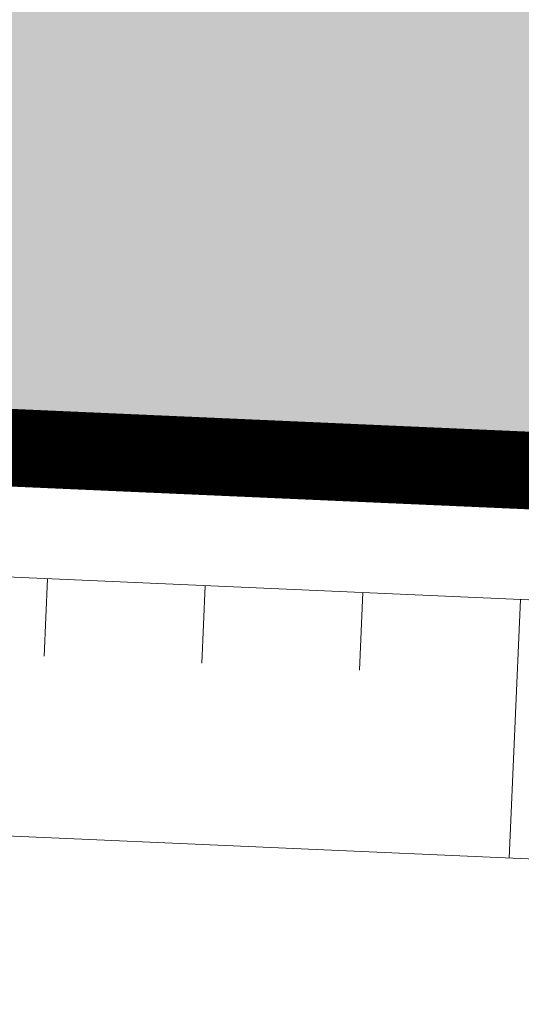
# Model space of a CAD drawing. Units: metres. Extents: x -3 to 103, y -2 to 72.
# Drawn here: x 97 to 98, y 41 to 43 of the extents above; entities that cross this region are included whole.
import ezdxf

# ---------------------------------------------------------------- set-up
doc = ezdxf.new("R2010")
doc.units = ezdxf.units.M
for name, pattern in [('LBTALUS', [4.8, 3, -1.8]), ('LHTALUS', [2, 1, 1]), ('LIMVOIE', [2, 1, 1]), ('LPSTR', [2, 1, 1])]:
    doc.linetypes.add(name, pattern=pattern)
for name, color, linetype, lineweight in [('BRD-Bordure_structurante', 191, 'LPSTR', 0), ('TRA-Calcaire', 41, 'Continuous', 0), ('VOI-Talus_bas', 160, 'LBTALUS', 13), ('VOI-Talus_hachures', 160, 'Continuous', 13), ('VOI-Talus_haut', 160, 'LHTALUS', 13), ('VOI-Voie', 150, 'LIMVOIE', 0)]:
    doc.layers.add(name, color=color, linetype=linetype, lineweight=lineweight)

msp = doc.modelspace()

# ---------------------------------------------------------------- linework, layer by layer
at = {"layer": 'BRD-Bordure_structurante', "color": 191, "linetype": 'LPSTR', "lineweight": 0, "const_width": 0.15, "flags": 128}
msp.add_lwpolyline([(91.8334, 41.9954), (100.6228, 41.6082)], dxfattribs=at)
at = {"layer": 'TRA-Calcaire', "color": 41, "linetype": 'Continuous', "lineweight": 0}
for points in [[(100.6228, 42.5357), (100.6228, 42.3634), (91.6478, 42.7402), (91.7227, 42.3634)], [(100.6228, 42.7402), (100.6228, 42.5357), (100.6228, 42.7402), (91.6478, 42.7402)], [(100.6228, 42.1594), (100.6228, 41.9954), (91.7227, 42.3634), (91.8334, 41.9954)], [(100.6228, 42.3634), (100.6228, 42.1594), (100.6228, 42.3634), (91.7227, 42.3634)], [(100.6228, 41.9954), (100.6228, 41.6082), (100.6228, 41.9954), (91.8334, 41.9954)]]:
    msp.add_solid(points, dxfattribs=at)
at = {"layer": 'VOI-Talus_bas', "color": 160, "linetype": 'LBTALUS', "lineweight": 13, "flags": 128}
msp.add_lwpolyline([(100.6228, 39.8565), (95.4609, 40.0839, -0.204302), (93.162, 41.1862), (100.6228, 40.8575)], format="xyb", dxfattribs=at)
at = {"layer": 'VOI-Talus_hachures', "color": 160, "linetype": 'Continuous', "lineweight": 13}
for p, q in [((96.783, 41.5271), (96.7764, 41.3773)), ((97.0876, 41.5137), (97.081, 41.3638)), ((97.3923, 41.5003), (97.3857, 41.3504)), ((97.6969, 41.4869), (97.6749, 40.9873))]:
    msp.add_line(p, q, dxfattribs=at)
at = {"layer": 'VOI-Talus_haut', "color": 160, "linetype": 'LHTALUS', "lineweight": 13, "flags": 128}
msp.add_lwpolyline([(100.6228, 39.356), (95.4389, 39.5844, -0.278179), (92.2135, 41.7284), (100.6228, 41.358)], format="xyb", dxfattribs=at)
at = {"layer": 'VOI-Voie', "color": 252, "linetype": 'LIMVOIE', "lineweight": 0, "flags": 128}
msp.add_lwpolyline([(91.8334, 41.9954), (100.6228, 41.6082)], dxfattribs=at)

doc.saveas('drawing.dxf')
